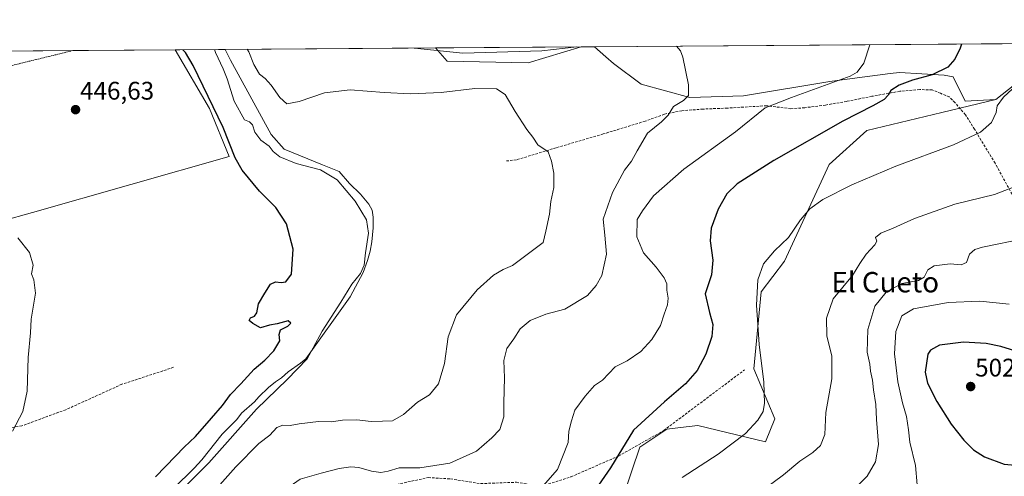
# Model space of a CAD drawing. Units: metres. Extents: x 549603 to 553082, y 4705477 to 4707815.
# Drawn here: x 551367 to 551754, y 4707636 to 4707815 of the extents above; entities that cross this region are included whole.
import ezdxf
from ezdxf.enums import TextEntityAlignment as Align

# ---------------------------------------------------------------- set-up
doc = ezdxf.new("R2010")
doc.units = ezdxf.units.M
doc.header["$MEASUREMENT"] = 0
doc.linetypes.add('TRAZOS', pattern=[0.75, 0.5, -0.25])
doc.linetypes.add('TRAZOSX2', pattern=[1.5, 1, -0.5])
for name, color, linetype, lineweight in [('Alambrada', 19, 'TRAZOS', 0), ('Carátula', 7, 'Continuous', 5), ('Comarca CxS', 133, 'Continuous', 0), ('Comunidad Autónoma CxS', 142, 'Continuous', 0), ('Corriente natural lineal', 142, 'Continuous', 13), ('Cultivos herbáceos CxS', 92, 'Continuous', 0), ('Cultivos leñosos', 92, 'Continuous', 0), ('Cultivos leñosos CxS', 92, 'Continuous', 0), ('Curva de nivel maestra', 36, 'Continuous', 30), ('Curva de nivel normal', 36, 'Continuous', 0), ('Matorral', 135, 'Continuous', 0), ('Matorral CxS', 135, 'Continuous', 0), ('Municipio CxS', 142, 'Continuous', 0), ('Pastizal CxS', 92, 'Continuous', 0), ('Provincia CxS', 1, 'Continuous', 0), ('Punto de cota en terreno', 7, 'Continuous', 0), ('Rótulo de punto de cota en terreno', 19, 'Continuous', 0), ('Senda', 19, 'TRAZOSX2', 0), ('Texto cartográfico', 19, 'Continuous', 0)]:
    doc.layers.add(name, color=color, linetype=linetype, lineweight=lineweight)
doc.styles.add('Arial', font='txt', dxfattribs={"height": 0.2})

# ---------------------------------------------------------------- blocks, each defined once
blk = doc.blocks.new('*U155')
at = {"layer": 'Cultivos leñosos CxS', "color": 92, "linetype": 'Continuous', "lineweight": 0}
for points in [[(551587.79, 4707804.63, 464.89), (551566.98, 4707798.31, 462.63), (551535.19, 4707799.01, 462.98), (551530.57, 4707804.21, 466.08), (551587.79, 4707804.63, 464.89)], [(551778.98, 4707806.03, 481.56), (551750.86, 4707783.95, 479.56), (551738.86, 4707783.24, 478.71), (551734.12, 4707792.8, 476.35), (551730.59, 4707793.5, 475.71), (551713.06, 4707794.57, 472.03), (551709.36, 4707794.09, 471.64), (551696.39, 4707792.41, 470.68), (551685.57, 4707791, 470.06), (551651.69, 4707785.36, 467.81), (551630.51, 4707784.65, 465.17), (551611.46, 4707789.96, 462.61), (551600.6, 4707798.12, 463.14), (551597.56, 4707800.75, 463.47), (551593.02, 4707804.67, 464.46), (551778.98, 4707806.03, 481.56)]]:
    blk.add_polyline3d(points, close=True, dxfattribs=at)
blk = doc.blocks.new('*U171')
at = {"layer": 'Curva de nivel normal', "color": 36, "linetype": 'Continuous', "lineweight": 0}
for points in [[(551625.38, 4707804.91, 465), (551626.95, 4707802.99, 465), (551627.76, 4707800.52, 465), (551630.02, 4707789.62, 465), (551629.99, 4707785.45, 465), (551628.09, 4707783.45, 465), (551624.16, 4707781.12, 465), (551621.99, 4707777.78, 465), (551619.42, 4707775.12, 465), (551613.98, 4707770.68, 465), (551609.91, 4707763.71, 465), (551607.57, 4707759.63, 465), (551604.9, 4707756.08, 465), (551600.16, 4707747.37, 465), (551596.52, 4707736.78, 465), (551597.1, 4707730.51, 465), (551597.82, 4707723.05, 465), (551596, 4707714.7, 465), (551593.73, 4707710.76, 465), (551590.37, 4707706.85, 465), (551581.36, 4707701.49, 465), (551573.98, 4707699.52, 465), (551567.72, 4707697, 465), (551563.85, 4707693.72, 465), (551561.37, 4707689.77, 465), (551558.63, 4707685.93, 465), (551557.48, 4707681.24, 465), (551557.67, 4707674.4, 465), (551557.45, 4707664.57, 465), (551557.4, 4707659.07, 465), (551555.81, 4707654.13, 465), (551552.71, 4707650.78, 465), (551546.66, 4707645.55, 465), (551536.16, 4707640.86, 465), (551524.41, 4707639.01, 465), (551516.27, 4707638.98, 465), (551511.87, 4707637.66, 465), (551509.06, 4707637.18, 465), (551505.43, 4707637.74, 465), (551500.36, 4707639.17, 465), (551497.22, 4707639.46, 465), (551492.71, 4707638.8, 465), (551485.54, 4707636.98, 465), (551477.27, 4707634.57, 465), (551465.92, 4707626.6, 465), (551446.39, 4707609.33, 465), (551423.24, 4707592.47, 465), (551417.65, 4707589.68, 465), (551409.59, 4707587.08, 465), (551400.47, 4707583.22, 465), (551395.53, 4707579.35, 465), (551393.51, 4707575.46, 465), (551394.22, 4707571.74, 465), (551399.4, 4707564.92, 465), (551403.19, 4707561.38, 465), (551404.62, 4707558.15, 465), (551406.08, 4707554.42, 465), (551406.78, 4707551.59, 465), (551407.83, 4707549.48, 465), (551409.39, 4707547.18, 465), (551410.42, 4707542.48, 465), (551413.27, 4707534.56, 465), (551417.38, 4707530.37, 465), (551419.24, 4707528.44, 465), (551422.08, 4707525.69, 465), (551424.81, 4707521.01, 465), (551425.88, 4707514.16, 465), (551425.34, 4707507.52, 465), (551426.36, 4707503.71, 465), (551430.12, 4707500.89, 465), (551434.12, 4707496.22, 465), (551441.41, 4707489.88, 465), (551459.38, 4707476, 465), (551470.46, 4707465.28, 465), (551474.49, 4707462.12, 465), (551477.4, 4707459.5, 465), (551481.18, 4707456.54, 465), (551483.59, 4707453.43, 465), (551485.53, 4707451.02, 465), (551488.56, 4707446.77, 465), (551495.26, 4707440.8, 465), (551500.04, 4707437, 465), (551504.65, 4707432.24, 465), (551507.74, 4707429.95, 465), (551511.52, 4707429.25, 465), (551518.07, 4707429.95, 465), (551539.06, 4707423.64, 465), (551543.28, 4707422.16, 465), (551547.9, 4707418.8, 465), (551551.62, 4707417.18, 465), (551554.74, 4707414.98, 465), (551557.6, 4707413.5, 465), (551560.05, 4707411.64, 465), (551563.5, 4707410.07, 465), (551565.4, 4707408.64, 465), (551568.56, 4707406.79, 465), (551571.68, 4707405.74, 465), (551573.65, 4707404.69, 465), (551575.52, 4707404.49, 465), (551577.3, 4707405.4, 465), (551579.52, 4707407.51, 465), (551581.93, 4707408.35, 465), (551585.96, 4707406.86, 465), (551591.47, 4707403.25, 465), (551596.04, 4707402.1, 465), (551596.35, 4707401.62, 465)], [(551522.17, 4707804.15, 465), (551522.29, 4707804.12, 465), (551541.34, 4707802.12, 465), (551572.38, 4707803.05, 465), (551586.12, 4707804.62, 465)]]:
    blk.add_polyline3d(points, dxfattribs=at)
blk = doc.blocks.new('*U175')
at = {"layer": 'Curva de nivel normal', "color": 36, "linetype": 'Continuous', "lineweight": 0}
blk.add_polyline3d([(551572.85, 4707632, 470), (551578.59, 4707638.36, 470), (551582.66, 4707648.95, 470), (551582.93, 4707653.42, 470), (551583.97, 4707657.46, 470), (551585.3, 4707661.71, 470), (551589.46, 4707667.17, 470), (551593.14, 4707671.39, 470), (551596.19, 4707673.46, 470), (551601.22, 4707678.71, 470), (551605.91, 4707681.08, 470), (551611.26, 4707684.84, 470), (551615.59, 4707689.49, 470), (551619.05, 4707695.08, 470), (551620.5, 4707699.46, 470), (551621.83, 4707703.12, 470), (551622.07, 4707705.73, 470), (551621.51, 4707708.9, 470), (551621.52, 4707711.4, 470), (551620.49, 4707713.82, 470), (551617.34, 4707717.99, 470), (551612.41, 4707723.66, 470), (551609.71, 4707729.88, 470), (551609.88, 4707736.66, 470), (551611.9, 4707740.17, 470), (551616.24, 4707746.08, 470), (551628.16, 4707756.49, 470), (551648.58, 4707771.24, 470), (551660.25, 4707780.61, 470), (551670.56, 4707784.68, 470), (551693.6, 4707793.12, 470), (551696.4, 4707794.71, 470), (551699.02, 4707798.15, 470), (551701.3, 4707805.46, 470)], dxfattribs=at)
blk = doc.blocks.new('*U177')
at = {"layer": 'Curva de nivel normal', "color": 36, "linetype": 'Continuous', "lineweight": 0}
blk.add_polyline3d([(551366.31, 4707729.48, 445), (551370.91, 4707723.75, 445), (551372.3, 4707718.81, 445), (551371.66, 4707715.33, 445), (551372.61, 4707713.04, 445), (551373.24, 4707707.78, 445), (551371.56, 4707697.46, 445), (551371.24, 4707692.13, 445), (551370.33, 4707682.46, 445), (551369.94, 4707669.13, 445), (551368.3, 4707661.13, 445), (551364.2, 4707653.46, 445)], dxfattribs=at)
blk = doc.blocks.new('5PATER')
at = {"layer": 'Carátula', "linetype": 'Continuous', "lineweight": 5}
h = blk.add_hatch(color=250, dxfattribs=at)
edge = h.paths.add_edge_path()
edge.add_ellipse((0, 0.01), major_axis=(-1.33, -1.34), ratio=0.999422, start_angle=0, end_angle=360)
blk = doc.blocks.new('*U220')
at = {"layer": 'Alambrada', "color": 19, "linetype": 'TRAZOS', "lineweight": 0}
blk.add_polyline3d([(551323.06, 4707802.7, 448.19), (551322.56, 4707787.23, 444.68), (551388.07, 4707803.17, 447.92)], dxfattribs=at)
blk.add_polyline3d([(551323.06, 4707802.7, 448.19), (551322.56, 4707787.23, 444.68), (551388.07, 4707803.17, 447.92)], dxfattribs=at)

msp = doc.modelspace()

# ---------------------------------------------------------------- linework, layer by layer
at = {"layer": 'Comarca CxS', "color": 133, "linetype": 'Continuous', "lineweight": 0}
msp.add_polyline3d([(549830.9, 4707791.79, 482.39), (553046.96, 4707815.3, 463.34), (553064.56, 4705502.09, 426.17), (553064.56, 4705502.09, 426.17), (549640.83, 4705477.09, 398.69)], dxfattribs=at)
msp.add_polyline3d([(549830.9, 4707791.79, 482.39), (553046.96, 4707815.3, 463.34), (553064.56, 4705502.09, 426.17), (553064.56, 4705502.09, 426.17), (549640.83, 4705477.09, 398.69)], dxfattribs=at)
at = {"layer": 'Comunidad Autónoma CxS', "color": 142, "linetype": 'Continuous', "lineweight": 0}
msp.add_polyline3d([(549830.9, 4707791.79, 482.39), (553046.96, 4707815.3, 463.34), (553064.56, 4705502.09, 426.17), (553064.56, 4705502.09, 426.17), (549640.83, 4705477.09, 398.69)], dxfattribs=at)
msp.add_polyline3d([(549830.9, 4707791.79, 482.39), (553046.96, 4707815.3, 463.34), (553064.56, 4705502.09, 426.17), (553064.56, 4705502.09, 426.17), (549640.83, 4705477.09, 398.69)], dxfattribs=at)
at = {"layer": 'Corriente natural lineal', "color": 142, "linetype": 'Continuous', "lineweight": 13}
msp.add_polyline3d([(551447.79, 4707803.61, 456.3), (551449.9, 4707799.34, 456.2), (551465.89, 4707770.1, 456.01), (551471.09, 4707764.33, 455.83), (551486.15, 4707758.26, 455.42), (551492.66, 4707755.56, 455.47), (551496.77, 4707750.87, 455.5), (551501.03, 4707746.68, 455.83), (551504.35, 4707742.71, 456.03), (551505.7, 4707740.34, 455.99), (551506.05, 4707737.59, 455.75), (551506.03, 4707733.49, 455.36), (551505.47, 4707727.92, 455.33), (551504.8, 4707724.29, 454.98), (551503.86, 4707720.53, 454.71), (551502.13, 4707715.88, 454.78), (551496.96, 4707706.34, 455.12), (551479.52, 4707681.92, 454.76), (551477.52, 4707680.26, 454.62), (551472.61, 4707676.77, 454.14), (551469.94, 4707674.48, 453.91), (551467.63, 4707672.88, 453.87), (551464.85, 4707670.66, 453.86), (551461.06, 4707666.9, 454.29), (551459.36, 4707664.93, 453.98), (551454.3, 4707660.52, 453.66), (551452.46, 4707658, 454.13), (551446.72, 4707652.32, 453.79), (551438.62, 4707642.23, 453.58), (551435.63, 4707638.96, 453.52), (551427.49, 4707630.85, 453.75)], dxfattribs=at)
at = {"layer": 'Cultivos herbáceos CxS', "color": 92, "linetype": 'Continuous', "lineweight": 0}
msp.add_polyline3d([(551326.5, 4707730.14, 439.14), (551323.46, 4707734.87, 439.39), (551317.11, 4707762.38, 440.77), (551315.59, 4707782.6, 441.58), (551316.32, 4707802.65, 443.66), (551428.21, 4707803.47, 449.31), (551441.7, 4707780.42, 449.67), (551449.41, 4707761.45, 449.7), (551372.04, 4707739.51, 445.41), (551359.83, 4707736.05, 444.63), (551326.5, 4707730.14, 439.14)], close=True, dxfattribs=at)
for points in [[(551316.32, 4707802.65, 443.66), (551317.91, 4707802.66, 444.16), (551323.06, 4707802.7, 445.39), (551335.38, 4707802.79, 445.83), (551342.34, 4707802.84, 445.91), (551388.07, 4707803.17, 447.62), (551428.2, 4707803.47, 449.31)], [(551326.5, 4707730.14, 439.14), (551359.83, 4707736.05, 444.63), (551372.04, 4707739.52, 445.41), (551449.41, 4707761.45, 449.7), (551441.7, 4707780.42, 449.67), (551428.2, 4707803.47, 449.31)]]:
    msp.add_polyline3d(points, dxfattribs=at)
at = {"layer": 'Cultivos leñosos', "color": 92, "linetype": 'Continuous', "lineweight": 0}
for points in [[(551530.57, 4707804.22, 466.08), (551587.79, 4707804.63, 464.89)], [(551530.57, 4707804.22, 466.08), (551535.19, 4707799.02, 462.98), (551566.98, 4707798.31, 462.63), (551587.79, 4707804.63, 464.89)], [(551593.02, 4707804.67, 464.46), (551778.98, 4707806.03, 481.56)], [(551593.02, 4707804.67, 464.46), (551597.56, 4707800.75, 463.47), (551600.6, 4707798.13, 463.14), (551611.46, 4707789.96, 462.61), (551630.51, 4707784.65, 465.17), (551651.69, 4707785.36, 467.81), (551685.57, 4707791, 470.06), (551696.39, 4707792.41, 470.68), (551709.36, 4707794.09, 471.64), (551713.06, 4707794.57, 472.03), (551730.59, 4707793.5, 475.71), (551734.12, 4707792.8, 476.35), (551738.86, 4707783.24, 478.71), (551750.86, 4707783.95, 479.56)], [(551750.86, 4707783.95, 479.56), (551778.98, 4707806.03, 481.56)]]:
    msp.add_polyline3d(points, dxfattribs=at)
at = {"layer": 'Curva de nivel maestra', "color": 36, "linetype": 'Continuous', "lineweight": 30}
for points in [[(551737.39, 4707805.73, 475), (551736.91, 4707804.04, 475), (551734.72, 4707799.71, 475), (551732, 4707796.67, 475), (551725.91, 4707793.56, 475), (551718.09, 4707791.54, 475), (551712.87, 4707789.49, 475), (551709.6, 4707787.45, 475), (551708.59, 4707785.58, 475), (551707, 4707783.96, 475), (551702.47, 4707781.38, 475), (551690.8, 4707775.39, 475), (551663.58, 4707759.87, 475), (551649.21, 4707750.72, 475), (551645.11, 4707746.81, 475), (551641.69, 4707740.83, 475), (551638.94, 4707733.33, 475), (551638.56, 4707728.32, 475), (551639.63, 4707720.71, 475), (551639.04, 4707714.95, 475), (551636.61, 4707707.48, 475), (551638.35, 4707700.12, 475), (551639.61, 4707695.45, 475), (551639.21, 4707690.75, 475), (551636.9, 4707683.71, 475), (551633.5, 4707677.36, 475), (551628.92, 4707672.11, 475), (551620.59, 4707664.94, 475), (551608.46, 4707653.8, 475), (551599.32, 4707639.04, 475), (551593.51, 4707630.46, 475)], [(551420.45, 4707635.46, 450), (551428.26, 4707643.59, 450), (551431.75, 4707647.14, 450), (551436.18, 4707651.35, 450), (551442.47, 4707658.61, 450), (551446.85, 4707663.57, 450), (551449.88, 4707667.89, 450), (551454, 4707672.08, 450), (551459.28, 4707677.8, 450), (551463.49, 4707681.42, 450), (551466.92, 4707685, 450), (551469.37, 4707689.02, 450), (551469.04, 4707691.46, 450), (551469.54, 4707693.37, 450), (551472.48, 4707694.8, 450), (551473.68, 4707695.89, 450), (551472.64, 4707696.89, 450), (551468.27, 4707695.73, 450), (551465.27, 4707695.11, 450), (551461.73, 4707694.14, 450), (551458.68, 4707695.84, 450), (551457.28, 4707696.94, 450), (551457.82, 4707698.07, 450), (551459.39, 4707698.68, 450), (551460.24, 4707699.98, 450), (551460.91, 4707703.5, 450), (551463.4, 4707707.72, 450), (551465.6, 4707711.24, 450), (551467.65, 4707712.2, 450), (551469.8, 4707711.9, 450), (551471.74, 4707712.18, 450), (551473.93, 4707715.15, 450), (551474.56, 4707724.98, 450), (551471.96, 4707735.02, 450), (551467.82, 4707741.45, 450), (551461.35, 4707747.83, 450), (551454.51, 4707756.12, 450), (551451.76, 4707760.98, 450), (551447.03, 4707772.93, 450), (551435.26, 4707797.31, 450), (551432.22, 4707802.43, 450), (551431.2, 4707803.49, 450)], [(551762.24, 4707683.92, 500), (551752.9, 4707686.79, 500), (551747.12, 4707687.99, 500), (551738.19, 4707688.48, 500), (551728.74, 4707687.24, 500), (551725.21, 4707685.34, 500), (551724.19, 4707683.68, 500), (551723.16, 4707676.65, 500), (551723.97, 4707672.32, 500), (551727.72, 4707665.12, 500), (551733.37, 4707656.24, 500), (551738.31, 4707649.91, 500), (551742.09, 4707646.15, 500), (551746.43, 4707643.32, 500), (551754.12, 4707640.42, 500), (551767.17, 4707639.31, 500)]]:
    msp.add_polyline3d(points, dxfattribs=at)
at = {"layer": 'Curva de nivel normal', "color": 36, "linetype": 'Continuous', "lineweight": 0}
for points in [[(551443.68, 4707803.58, 455), (551444.02, 4707802.37, 455), (551447.11, 4707795.94, 455), (551448.6, 4707792.03, 455), (551451.37, 4707783.21, 455), (551455.42, 4707775.89, 455), (551457.42, 4707775.12, 455), (551458.52, 4707774, 455), (551459.48, 4707771.06, 455), (551461.88, 4707767.96, 455), (551465.14, 4707765.56, 455), (551466.73, 4707763.46, 455), (551469.3, 4707761.34, 455), (551475.78, 4707758.8, 455), (551485.29, 4707756.2, 455), (551491.84, 4707752.25, 455), (551498.98, 4707743.86, 455), (551503.42, 4707736.6, 455), (551504.17, 4707731.36, 455), (551503.03, 4707723.55, 455), (551502.49, 4707718.7, 455), (551501.11, 4707715.42, 455), (551497.71, 4707711.34, 455), (551493.26, 4707704.17, 455), (551486.01, 4707692.85, 455), (551482.39, 4707686.28, 455), (551480.09, 4707681.91, 455), (551472.17, 4707673.72, 455), (551460.14, 4707662.13, 455), (551441.37, 4707641.02, 455), (551430.1, 4707629.76, 455)], [(551456.54, 4707803.67, 460), (551457.13, 4707802.72, 460), (551459.15, 4707797.71, 460), (551461.33, 4707793.92, 460), (551463.55, 4707792.13, 460), (551465.93, 4707789.54, 460), (551469.31, 4707784.63, 460), (551472.1, 4707782.2, 460), (551476.98, 4707783.07, 460), (551486.93, 4707786.48, 460), (551496.93, 4707787.75, 460), (551510.36, 4707786.64, 460), (551520.78, 4707786.12, 460), (551532.81, 4707786.66, 460), (551545.98, 4707788.29, 460), (551554.49, 4707788.09, 460), (551557.92, 4707785.86, 460), (551561.85, 4707779.18, 460), (551566.53, 4707772.14, 460), (551568.84, 4707769.13, 460), (551570.84, 4707766.12, 460), (551574.84, 4707763.26, 460), (551576.15, 4707759.66, 460), (551577.1, 4707754.96, 460), (551577.12, 4707749.31, 460), (551575.93, 4707743.76, 460), (551575.36, 4707738.78, 460), (551573.91, 4707732.12, 460), (551572.88, 4707727.69, 460), (551568.22, 4707724.07, 460), (551560.79, 4707718.65, 460), (551557.16, 4707716.98, 460), (551553.38, 4707714.86, 460), (551546.96, 4707709.07, 460), (551538.87, 4707699.18, 460), (551535.5, 4707690.61, 460), (551534.11, 4707680.13, 460), (551531.68, 4707672.13, 460), (551528.21, 4707667.8, 460), (551523.41, 4707664.8, 460), (551517.93, 4707659.96, 460), (551513.62, 4707657.58, 460), (551509.67, 4707657.4, 460), (551505.28, 4707657.27, 460), (551499.6, 4707657.86, 460), (551493.93, 4707657.72, 460), (551489.6, 4707657.19, 460), (551484.6, 4707657.31, 460), (551476.93, 4707656.4, 460), (551473.37, 4707655.7, 460), (551470.46, 4707655.88, 460), (551468.12, 4707654.9, 460), (551465.46, 4707651.84, 460), (551461.05, 4707648.64, 460), (551452, 4707639.49, 460), (551437.48, 4707623.05, 460)], [(551762.84, 4707793.15, 480), (551753.9, 4707784.78, 480), (551751.41, 4707781.41, 480), (551751.04, 4707778.86, 480), (551749.2, 4707774.91, 480), (551744.9, 4707771.02, 480), (551734.24, 4707766.02, 480), (551711.58, 4707757.65, 480), (551694.25, 4707750.41, 480), (551682.91, 4707744.6, 480), (551677.72, 4707740.89, 480), (551674.15, 4707736.62, 480), (551669.39, 4707729.65, 480), (551663.86, 4707724.36, 480), (551659.6, 4707719.28, 480), (551657.32, 4707712.94, 480), (551656.76, 4707703.06, 480), (551657.81, 4707687.6, 480), (551659.67, 4707672.79, 480), (551659.94, 4707664.46, 480), (551659.34, 4707661.19, 480), (551657.32, 4707657.73, 480), (551652.51, 4707652.6, 480), (551641.65, 4707644.45, 480), (551627.59, 4707635.28, 480)], [(551655.2, 4707627.18, 485), (551667.41, 4707636.23, 485), (551673.87, 4707641.68, 485), (551678.98, 4707645.1, 485), (551681.91, 4707647.77, 485), (551683.6, 4707652.13, 485), (551684.01, 4707660.79, 485), (551686.39, 4707673.99, 485), (551686.38, 4707682.92, 485), (551684.49, 4707690.99, 485), (551684.27, 4707697.92, 485), (551686.91, 4707705.45, 485), (551694.49, 4707714.7, 485), (551697.46, 4707719.35, 485), (551699.96, 4707723.06, 485), (551703.36, 4707726.8, 485), (551704.04, 4707728.25, 485), (551703.62, 4707729.57, 485), (551705.66, 4707731.33, 485), (551710.54, 4707733.35, 485), (551718.91, 4707737.1, 485), (551734.73, 4707742.71, 485), (551750.44, 4707746.49, 485), (551764.24, 4707751.9, 485)], [(551695.98, 4707631.46, 490), (551700.31, 4707635.79, 490), (551703.64, 4707641.41, 490), (551704.81, 4707648.26, 490), (551704.03, 4707658.08, 490), (551703.69, 4707663.94, 490), (551702.73, 4707669.69, 490), (551702.4, 4707673.57, 490), (551701.63, 4707677, 490), (551701.32, 4707679.79, 490), (551700.28, 4707684.47, 490), (551700.53, 4707693.46, 490), (551703.34, 4707702.62, 490), (551707.84, 4707708.19, 490), (551713.91, 4707711.51, 490), (551720.43, 4707712.76, 490), (551722.75, 4707714.01, 490), (551724.13, 4707716.94, 490), (551726.67, 4707718.43, 490), (551732.91, 4707719.22, 490), (551737.24, 4707718.91, 490), (551739.36, 4707719.82, 490), (551740.51, 4707723.07, 490), (551742.64, 4707724.87, 490), (551745.72, 4707725.78, 490), (551762.37, 4707729.22, 490)], [(551720, 4707632.36, 495), (551719.33, 4707639.95, 495), (551717.12, 4707649.09, 495), (551716.62, 4707653.95, 495), (551715.82, 4707659.22, 495), (551714.15, 4707664.63, 495), (551712.36, 4707672.9, 495), (551711.05, 4707683.93, 495), (551711.52, 4707692.72, 495), (551713.92, 4707698.78, 495), (551718.5, 4707701.54, 495), (551732.13, 4707704, 495), (551744.65, 4707704.53, 495), (551756.18, 4707703.39, 495)]]:
    msp.add_polyline3d(points, dxfattribs=at)
at = {"layer": 'Matorral', "color": 135, "linetype": 'Continuous', "lineweight": 0}
for points in [[(551428.2, 4707803.47, 449.31), (551447.79, 4707803.61, 456.3), (551530.57, 4707804.22, 466.08)], [(551530.57, 4707804.22, 466.08), (551535.19, 4707799.02, 462.98), (551566.98, 4707798.31, 462.63), (551587.79, 4707804.63, 464.89)], [(551587.79, 4707804.63, 464.89), (551593.02, 4707804.67, 464.46)], [(551593.02, 4707804.67, 464.46), (551597.56, 4707800.75, 463.47), (551600.6, 4707798.13, 463.14), (551611.46, 4707789.96, 462.61), (551630.51, 4707784.65, 465.17), (551651.69, 4707785.36, 467.81), (551685.57, 4707791, 470.06), (551696.39, 4707792.41, 470.68), (551709.36, 4707794.09, 471.64), (551713.06, 4707794.57, 472.03), (551730.59, 4707793.5, 475.71), (551734.12, 4707792.8, 476.35), (551738.86, 4707783.24, 478.71), (551750.86, 4707783.95, 479.56)], [(551326.5, 4707730.14, 439.14), (551359.83, 4707736.05, 444.63), (551372.04, 4707739.52, 445.41), (551449.41, 4707761.45, 449.7), (551441.7, 4707780.42, 449.67), (551428.2, 4707803.47, 449.31)], [(551750.86, 4707783.95, 479.56), (551736.68, 4707780.53, 478.61), (551729.64, 4707778.84, 478.39), (551700.21, 4707771.76, 478), (551685.37, 4707758.34, 478.57), (551667.78, 4707720.28, 481.89), (551658.6, 4707708.28, 480.41), (551655.77, 4707677.91, 478.88), (551663.98, 4707658.31, 481.03), (551660.3, 4707649.32, 481.29), (551633.72, 4707655.68, 477.98), (551626.94, 4707654.89, 477.7), (551621.46, 4707654.26, 477.32), (551610.87, 4707647.2, 476.37), (551604.52, 4707628.15, 478.02), (551591.93, 4707612.03, 479.5), (551581.4, 4707604.29, 479.91), (551573.54, 4707602.32, 479.33), (551573.23, 4707601.25, 479.52)]]:
    msp.add_polyline3d(points, dxfattribs=at)
at = {"layer": 'Matorral CxS', "color": 135, "linetype": 'Continuous', "lineweight": 0}
msp.add_polyline3d([(551359.83, 4707736.05, 444.63), (551372.04, 4707739.51, 445.41), (551449.41, 4707761.45, 449.7), (551441.7, 4707780.42, 449.67), (551428.21, 4707803.47, 449.31), (551530.57, 4707804.21, 466.08), (551535.19, 4707799.01, 462.98), (551566.98, 4707798.31, 462.63), (551587.79, 4707804.63, 464.89), (551593.02, 4707804.67, 464.46), (551597.56, 4707800.75, 463.47), (551600.6, 4707798.12, 463.14), (551611.46, 4707789.96, 462.61), (551630.51, 4707784.65, 465.17), (551651.69, 4707785.36, 467.81), (551685.57, 4707791, 470.06), (551696.39, 4707792.41, 470.68), (551709.36, 4707794.09, 471.64), (551713.06, 4707794.57, 472.03), (551730.59, 4707793.5, 475.71), (551734.12, 4707792.8, 476.35), (551738.86, 4707783.24, 478.71), (551750.86, 4707783.95, 479.56), (551750.86, 4707783.95, 479.56), (551729.64, 4707778.84, 478.39), (551700.21, 4707771.76, 478), (551685.37, 4707758.34, 478.57), (551667.78, 4707720.28, 481.89), (551658.6, 4707708.28, 480.41), (551655.78, 4707677.91, 478.88), (551663.98, 4707658.31, 481.03), (551660.3, 4707649.32, 481.29), (551633.72, 4707655.68, 477.98), (551626.94, 4707654.89, 477.7), (551621.46, 4707654.26, 477.32), (551610.87, 4707647.2, 476.37), (551604.52, 4707628.15, 478.02)], dxfattribs=at)
at = {"layer": 'Municipio CxS', "color": 142, "linetype": 'Continuous', "lineweight": 0}
msp.add_polyline3d([(549830.9, 4707791.79, 482.39), (553046.96, 4707815.3, 463.34), (553064.56, 4705502.09, 426.17), (553064.56, 4705502.09, 426.17), (549640.83, 4705477.09, 398.69)], dxfattribs=at)
msp.add_polyline3d([(549830.9, 4707791.79, 482.39), (553046.96, 4707815.3, 463.34), (553064.56, 4705502.09, 426.17), (553064.56, 4705502.09, 426.17), (549640.83, 4705477.09, 398.69)], dxfattribs=at)
at = {"layer": 'Pastizal CxS', "color": 92, "linetype": 'Continuous', "lineweight": 0}
for points in [[(551604.52, 4707628.15, 478.02), (551610.87, 4707647.2, 476.37), (551621.46, 4707654.26, 477.32), (551626.94, 4707654.89, 477.7), (551633.72, 4707655.68, 477.98), (551660.3, 4707649.32, 481.29), (551663.98, 4707658.31, 481.03), (551655.78, 4707677.91, 478.88), (551658.6, 4707708.28, 480.41), (551667.78, 4707720.28, 481.89), (551685.37, 4707758.34, 478.57), (551700.21, 4707771.76, 478), (551729.64, 4707778.84, 478.39), (551750.86, 4707783.95, 479.56), (551778.98, 4707806.03, 481.56)], [(551750.86, 4707783.95, 479.56), (551778.98, 4707806.03, 481.56)], [(551750.86, 4707783.95, 479.56), (551736.68, 4707780.53, 478.61), (551729.64, 4707778.84, 478.39), (551700.21, 4707771.76, 478), (551685.37, 4707758.34, 478.57), (551667.78, 4707720.28, 481.89), (551658.6, 4707708.28, 480.41), (551655.77, 4707677.91, 478.88), (551663.98, 4707658.31, 481.03), (551660.3, 4707649.32, 481.29), (551633.72, 4707655.68, 477.98), (551626.94, 4707654.89, 477.7), (551621.46, 4707654.26, 477.32), (551610.87, 4707647.2, 476.37), (551604.52, 4707628.15, 478.02), (551591.93, 4707612.03, 479.5), (551581.4, 4707604.29, 479.91), (551573.54, 4707602.32, 479.33), (551573.23, 4707601.25, 479.52)]]:
    msp.add_polyline3d(points, dxfattribs=at)
at = {"layer": 'Provincia CxS', "color": 1, "linetype": 'Continuous', "lineweight": 0}
msp.add_polyline3d([(549830.9, 4707791.79, 482.39), (553046.96, 4707815.3, 463.34), (553064.56, 4705502.09, 426.17), (553064.56, 4705502.09, 426.17), (549640.83, 4705477.09, 398.69)], dxfattribs=at)
msp.add_polyline3d([(549830.9, 4707791.79, 482.39), (553046.96, 4707815.3, 463.34), (553064.56, 4705502.09, 426.17), (553064.56, 4705502.09, 426.17), (549640.83, 4705477.09, 398.69)], dxfattribs=at)
at = {"layer": 'Senda', "color": 19, "linetype": 'TRAZOSX2', "lineweight": 0}
for points in [[(551760.92, 4707740.05, 486.96), (551750.61, 4707758.84, 482.2), (551742.54, 4707772.2, 479.56), (551738.96, 4707777.89, 478.9), (551734.86, 4707782.65, 478.23), (551732.61, 4707784.9, 477.66), (551729.17, 4707786.35, 477.01), (551725.87, 4707787.68, 476.36), (551720.97, 4707787.81, 475.9), (551713.17, 4707787.15, 475.17), (551702.19, 4707785.16, 474.39), (551692.26, 4707783.18, 474.12), (551683.93, 4707781.72, 473.48), (551675.73, 4707780.67, 472.04), (551670.3, 4707780.27, 471.26), (551660.78, 4707781.46, 469.64), (551645.3, 4707780.53, 467.76), (551635.78, 4707780.14, 466.68), (551627.44, 4707779.48, 465.52), (551620.56, 4707778.15, 464.58), (551613.02, 4707775.37, 463.47), (551596.49, 4707770.35, 461.52), (551577.96, 4707764.92, 460.16), (551562.35, 4707760.16, 458.58), (551558.52, 4707759.76, 458.15)], [(551427.57, 4707678.57, 447.47), (551407.25, 4707671.9, 446.69), (551385.18, 4707661.9, 445.85), (551367.88, 4707655.55, 445.06), (551352.16, 4707652.69, 444.44), (551341.84, 4707650.15, 444.03), (551329.62, 4707642.85, 443.73), (551311.84, 4707631.1, 443.23), (551286.28, 4707619.45, 442.17), (551268.29, 4707612.31, 440.5), (551266.35, 4707611.42, 440.12)], [(551353.91, 4707596.34, 457.1), (551368.15, 4707596.32, 458.59), (551384.55, 4707596.05, 460.08), (551400.16, 4707596.05, 461.51), (551413.92, 4707594.99, 462.31), (551420.8, 4707595.52, 463.24), (551432.18, 4707599.76, 464.6), (551449.64, 4707604.78, 466.12), (551463.13, 4707610.08, 467.77), (551486.42, 4707618.54, 469.17), (551496.47, 4707626.48, 467.9), (551509.44, 4707631.24, 466.65), (551527.69, 4707635.21, 465.76), (551536.42, 4707634.68, 466.2), (551548.33, 4707632.83, 467.53), (551562.35, 4707633.36, 468.32), (551572.14, 4707631.77, 470.04), (551583.79, 4707635.48, 471.51), (551602.57, 4707643.68, 474.94), (551620.3, 4707653.73, 477.18), (551652.05, 4707677.54, 478.28)]]:
    msp.add_polyline3d(points, dxfattribs=at)

# ---------------------------------------------------------------- block references
at = {"layer": 'Alambrada', "color": 19, "linetype": 'TRAZOS', "lineweight": 0}
msp.add_blockref('*U220', (0, 0), dxfattribs=at)
at = {"layer": 'Cultivos leñosos CxS', "color": 92, "linetype": 'Continuous', "lineweight": 0}
msp.add_blockref('*U155', (0, 0), dxfattribs=at)
at = {"layer": 'Curva de nivel normal', "color": 36, "linetype": 'Continuous', "lineweight": 0}
for name in ['*U175', '*U171', '*U177']:
    msp.add_blockref(name, (0, 0), dxfattribs=at)
at = {"layer": 'Punto de cota en terreno', "linetype": 'Continuous', "lineweight": 0}
for p in [(551389, 4707779.91, 446.63), (551741, 4707671, 502.67)]:
    msp.add_blockref('5PATER', p, dxfattribs=at)

# ---------------------------------------------------------------- texts
at = {"layer": 'Rótulo de punto de cota en terreno', "color": 19, "linetype": 'Continuous', "lineweight": 0, "style": 'Arial'}
for s, p in [('446,63', (551390.76, 4707781.67)), ('502,67', (551742.76, 4707672.76))]:
    msp.add_text(s, height=7, dxfattribs=at).set_placement(p, align=Align.BOTTOM_LEFT)
at = {"layer": 'Texto cartográfico', "color": 19, "linetype": 'Continuous', "lineweight": 0, "style": 'Arial'}
msp.add_text('El Cueto', height=8, dxfattribs=at).set_placement((551707.41, 4707712.06), align=Align.MIDDLE_CENTER)

doc.saveas('drawing.dxf')
